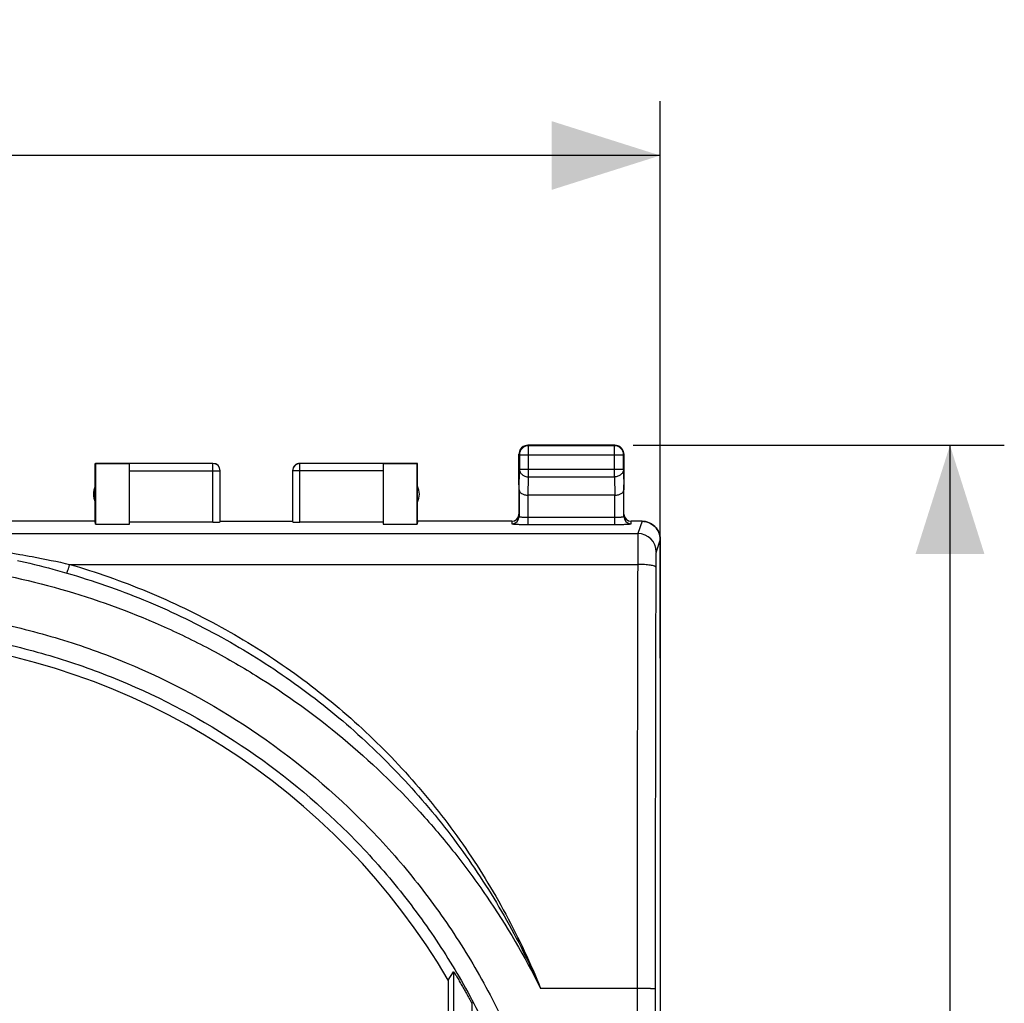
# Model space of a CAD drawing. Units: millimetres. Extents: x -22 to 88, y 87 to 158.
# Drawn here: x 61 to 88, y 120 to 147 of the extents above; entities that cross this region are included whole.
import ezdxf

# ---------------------------------------------------------------- set-up
doc = ezdxf.new("R2010")
doc.units = ezdxf.units.MM
doc.header["$LTSCALE"] = 16.335
doc.layers.get('0').update_dxf_attribs({"linetype": 'CONTINUOUS'})
doc.layers.add('DRAFT', color=7, linetype='CONTINUOUS')
doc.layers.add('RACCORDO', color=7, linetype='CONTINUOUS')
doc.styles.get("Standard").update_dxf_attribs({"font": 'txt', "width": 0.8})
doc.dimstyles.new('DIMSTYLE_2', dxfattribs={"dimtxt": 3, "dimasz": 3, "dimexe": 1.5, "dimexo": 0.5, "dimgap": 0.75, "dimtad": 1, "dimtxsty": 'STANDARD', "dimblk": '_FILLED', "dimblk1": '_FILLED', "dimblk2": '_FILLED', "dimcen": 0, "dimazin": 2, "dimtfac": 1, "dimtofl": 0, "dimtmove": 0, "dimatfit": 3, "dimldrblk": '_FILLED', "dimfxl": 1, "dimtolj": 1, "dimarcsym": 0})

# ---------------------------------------------------------------- blocks, each defined once
blk = doc.blocks.new('_FILLED')
at = {"color": 0, "linetype": 'BYBLOCK'}
blk.add_solid([(0, 0), (-1, 0.3167), (-1, -0.3167)], dxfattribs=at)
blk = doc.blocks.new('*D2')
at = {"color": 7, "linetype": 'CONTINUOUS'}
for p, q in [((34.178, 129.634), (34.178, 145.012)), ((78.978, 129.634), (78.978, 145.012)), ((34.178, 143.512), (56.578, 143.512)), ((78.978, 143.512), (56.578, 143.512))]:
    blk.add_line(p, q, dxfattribs=at)
at = {"color": 7, "linetype": 'CONTINUOUS', "xscale": 3, "yscale": 3, "zscale": 3, "rotation": 180}
blk.add_blockref('_FILLED', (34.178, 143.512), dxfattribs=at)
at = {"color": 7, "linetype": 'CONTINUOUS', "xscale": 3, "yscale": 3, "zscale": 3}
blk.add_blockref('_FILLED', (78.978, 143.512), dxfattribs=at)
at = {"color": 7, "linetype": 'CONTINUOUS', "insert": (56.578, 147.262), "char_height": 3, "width": 13.17857, "attachment_point": 2, "line_spacing_factor": 0.9}
blk.add_mtext('{\\ftxt;\\W0.0001;\\H0.0001;\\~}{\\ftxt;\\W2.9285714286;\\H3.0; }{\\ftxt;\\W0.0001;\\H0.0001;\\~}', dxfattribs=at)
blk = doc.blocks.new('*D3')
at = {"color": 7, "linetype": 'CONTINUOUS'}
for p, q in [((78.228, 135.512), (88.479, 135.512)), ((86.979, 135.512), (86.979, 111.012)), ((86.979, 86.512), (86.979, 111.012)), ((78.228, 86.512), (88.479, 86.512))]:
    blk.add_line(p, q, dxfattribs=at)
at = {"color": 7, "linetype": 'CONTINUOUS', "xscale": 3, "yscale": 3, "zscale": 3}
for p, rotation in [((86.979, 135.512), 90), ((86.979, 86.512), 270)]:
    blk.add_blockref('_FILLED', p, dxfattribs=dict(at, rotation=rotation))
at = {"color": 7, "linetype": 'CONTINUOUS', "insert": (83.229, 111.012), "char_height": 3, "width": 7.07143, "attachment_point": 2, "rotation": 90, "line_spacing_factor": 0.9}
blk.add_mtext('{\\ftxt;\\W0.0001;\\H0.0001;\\~}{\\ftxt;\\W1.5714285714;\\H3.0; }{\\ftxt;\\W0.0001;\\H0.0001;\\~}', dxfattribs=at)

msp = doc.modelspace()

# ---------------------------------------------------------------- linework, layer by layer
at = {"color": 7, "linetype": 'CONTINUOUS'}
for p, q in [((77.728, 135.512), (75.328, 135.512)), ((77.717, 135.5), (75.34, 135.5)), ((75.078, 134.422), (75.078, 135.262)), ((75.09, 135.25), (75.09, 134.856)), ((77.967, 134.856), (77.967, 135.25)), ((77.978, 135.262), (77.978, 134.422)), ((63.378, 133.412), (63.378, 135.012)), ((63.378, 135.012), (63.386, 135.004)), ((63.378, 135.012), (64.328, 135.012)), ((63.386, 135.004), (63.386, 133.333)), ((64.328, 135.004), (63.386, 135.004)), ((66.628, 135.01), (64.328, 135.01)), ((64.328, 133.333), (64.328, 135.004)), ((71.328, 135.01), (69.028, 135.01)), ((71.328, 135.012), (72.278, 135.012)), ((71.328, 135.004), (71.328, 133.333)), ((72.271, 135.004), (71.328, 135.004)), ((72.278, 135.012), (72.271, 135.004)), ((72.271, 133.333), (72.271, 135.004)), ((72.278, 133.412), (72.278, 135.012)), ((66.828, 133.396), (66.828, 134.81)), ((68.828, 134.81), (68.828, 133.396)), ((77.722, 134.135), (75.335, 134.135)), ((63.386, 133.333), (63.378, 133.412)), ((63.386, 133.333), (64.328, 133.333)), ((66.628, 133.386), (64.328, 133.386)), ((66.828, 133.412), (68.828, 133.412)), ((71.328, 133.386), (69.028, 133.386)), ((71.328, 133.333), (72.271, 133.333)), ((72.278, 133.412), (72.271, 133.333)), ((78.978, 132.912), (78.978, 89.112)), ((78.979, 132.912), (78.979, 89.112))]:
    msp.add_line(p, q, dxfattribs=at)
at = {"color": 250, "linetype": 'CONTINUOUS'}
for p, q in [((75.34, 135.5), (75.328, 135.512)), ((75.34, 134.64), (75.34, 135.5)), ((77.717, 135.5), (77.728, 135.512)), ((77.717, 134.64), (77.717, 135.5)), ((75.09, 135.25), (75.078, 135.262)), ((75.09, 135.25), (77.967, 135.25)), ((77.967, 135.25), (77.978, 135.262)), ((66.628, 133.386), (66.628, 135.01)), ((69.028, 133.386), (69.028, 135.01)), ((75.085, 134.279), (75.09, 134.856)), ((75.09, 134.856), (77.967, 134.856)), ((77.967, 134.856), (77.972, 134.279)), ((64.328, 134.81), (66.828, 134.81)), ((71.328, 134.81), (68.828, 134.81)), ((75.336, 134.135), (75.34, 134.64)), ((75.34, 134.64), (77.717, 134.64)), ((77.717, 134.64), (77.721, 134.135)), ((78.478, 133.412), (78.365, 133.072)), ((34.792, 133.072), (78.365, 133.072)), ((78.978, 132.912), (78.865, 132.573)), ((78.339, 120.512), (78.339, 101.512))]:
    msp.add_line(p, q, dxfattribs=at)
at = {"color": 7, "linetype": 'CONTINUOUS'}
for centre, radius, start, end in [((75.34, 135.25), 0.25, 90.002, 179.998), ((75.328, 135.262), 0.25, 109.0905, 160.9095), ((75.329, 135.26), 0.252, 90.0654, 109.0257), ((77.717, 135.25), 0.25, 0.002, 89.998), ((77.728, 135.262), 0.25, 70.9198, 89.9938), ((77.728, 135.262), 0.25, 19.0905, 70.9095), ((75.329, 135.262), 0.25, 160.9198, 179.9938), ((77.727, 135.262), 0.252, 0.0654, 19.0257), ((66.628, 134.812), 0.2, 359.9996, 89.9996), ((69.028, 134.812), 0.2, 90.0004, 180.0004), ((69.028, 134.81), 0.2, 89.9998, 179.9995), ((63.828, 134.162), 0.5, 154.1581, 205.8419), ((71.828, 134.162), 0.5, 334.1581, 25.8419), ((78.479, 132.912), 0.5, 0, 90.0547)]:
    msp.add_arc(centre, radius, start, end, dxfattribs=at)
at = {"color": 250, "linetype": 'CONTINUOUS'}
for centre, radius, start, end in [((66.628, 134.81), 0.2, 0.0005, 90.0002), ((78.365, 132.572), 0.5, 0.0986, 89.9792), ((5187.134, 118.87), 5108.795, 179.850253, 179.98159), ((5131.027, 118.87), 5052.188, 179.849416, 179.981487)]:
    msp.add_arc(centre, radius, start, end, dxfattribs=at)
at = {"color": 7, "linetype": 'CONTINUOUS'}
for centre, start_param, end_param in [((66.628, 133.396), -1.570796, 0), ((69.028, 133.396), 3.141593, 4.712389)]:
    msp.add_ellipse(centre, major_axis=(0.2, 0), ratio=0.052408, start_param=start_param, end_param=end_param, dxfattribs=at)
at = {"color": 250, "linetype": 'CONTINUOUS'}
for points, knots in [([(75.09, 134.856), (75.09, 134.828), (75.104, 134.769), (75.161, 134.698), (75.244, 134.651), (75.308, 134.64), (75.34, 134.64)], [0, 0, 0, 0, 0.233167, 0.476663, 0.733798, 1, 1, 1, 1]), ([(77.967, 134.856), (77.967, 134.828), (77.953, 134.769), (77.896, 134.698), (77.813, 134.651), (77.749, 134.64), (77.717, 134.64)], [0, 0, 0, 0, 0.233167, 0.476663, 0.733798, 1, 1, 1, 1]), ([(78.365, 133.072), (78.364, 133.069), (78.364, 133.062), (78.363, 133.046), (78.363, 133.024), (78.362, 132.98), (78.36, 132.91), (78.359, 132.807), (78.358, 132.683), (78.357, 132.486), (78.357, 132.33), (78.357, 132.223)], [0, 0, 0, 0, 0.009601, 0.02771, 0.054206, 0.088899, 0.181807, 0.303729, 0.451106, 0.619636, 1, 1, 1, 1]), ([(78.865, 132.573), (78.864, 132.572), (78.864, 132.568), (78.863, 132.56), (78.862, 132.549), (78.861, 132.527), (78.86, 132.492), (78.859, 132.44), (78.858, 132.378), (78.857, 132.28), (78.857, 132.202), (78.857, 132.148)], [0, 0, 0, 0, 0.009642, 0.02774, 0.054211, 0.088877, 0.181735, 0.303627, 0.450998, 0.619547, 1, 1, 1, 1]), ([(78.857, 132.148), (78.856, 132.154), (78.847, 132.163), (78.832, 132.17), (78.807, 132.18), (78.765, 132.191), (78.675, 132.206), (78.537, 132.219), (78.42, 132.222), (78.357, 132.223)], [0, 0, 0, 0, 0.035325, 0.063191, 0.098776, 0.193029, 0.316095, 0.631302, 1, 1, 1, 1]), ([(78.839, 120.502), (78.839, 120.503), (78.838, 120.503), (78.834, 120.504), (78.827, 120.504), (78.814, 120.505), (78.797, 120.506), (78.776, 120.507), (78.751, 120.508), (78.722, 120.508), (78.676, 120.509), (78.611, 120.51), (78.526, 120.511), (78.435, 120.512), (78.372, 120.512), (78.339, 120.512)], [0, 0, 0, 0, 0.002224, 0.006692, 0.022546, 0.047562, 0.081526, 0.124128, 0.17497, 0.233576, 0.299395, 0.450133, 0.621528, 0.807139, 1, 1, 1, 1]), ([(78.839, 120.502), (78.839, 118.921), (78.837, 112.594), (78.838, 106.267), (78.839, 101.521)], [0, 0, 0, 0, 0.249989, 1, 1, 1, 1])]:
    msp.add_open_spline(points, degree=3, knots=knots, dxfattribs=at)
at = {"color": 7, "linetype": 'CONTINUOUS'}
for points, knots in [([(75.085, 134.279), (75.085, 134.27), (75.088, 134.251), (75.102, 134.225), (75.124, 134.201), (75.166, 134.17), (75.238, 134.142), (75.301, 134.135), (75.336, 134.135)], [0, 0, 0, 0, 0.084846, 0.175959, 0.278198, 0.394771, 0.673906, 1, 1, 1, 1]), ([(77.722, 134.135), (77.756, 134.135), (77.82, 134.142), (77.891, 134.17), (77.933, 134.201), (77.955, 134.225), (77.969, 134.252), (77.972, 134.27), (77.972, 134.279)], [0, 0, 0, 0, 0.326124, 0.605176, 0.721729, 0.823971, 0.915112, 1, 1, 1, 1]), ([(78.478, 133.412), (78.543, 133.412), (78.675, 133.386), (78.841, 133.274), (78.952, 133.108), (78.978, 132.977), (78.978, 132.912)], [0, 0, 0, 0, 0.249995, 0.499992, 0.749994, 1, 1, 1, 1])]:
    msp.add_open_spline(points, degree=3, knots=knots, dxfattribs=at)
at = {"layer": 'DRAFT', "color": 7, "linetype": 'CONTINUOUS'}
msp.add_arc((56.578, 111.012), 19.2, 30.4605, 84.6599, dxfattribs=at)
at = {"layer": 'RACCORDO', "color": 7, "linetype": 'CONTINUOUS'}
for p, q in [((75.078, 134.422), (75.078, 133.612)), ((77.978, 133.612), (77.978, 134.422)), ((75.085, 134.279), (75.085, 133.547)), ((77.972, 133.547), (77.972, 134.279)), ((63.378, 133.412), (60.778, 133.412)), ((74.879, 133.412), (72.278, 133.412)), ((78.479, 133.412), (78.178, 133.412)), ((73.128, 120.745), (73.274, 120.976)), ((73.128, 120.745), (73.128, 114.062))]:
    msp.add_line(p, q, dxfattribs=at)
at = {"layer": 'RACCORDO', "color": 250, "linetype": 'CONTINUOUS'}
for p, q in [((75.335, 133.323), (75.335, 134.135)), ((77.722, 133.323), (77.722, 134.135)), ((75.078, 133.612), (75.085, 133.547)), ((75.335, 133.523), (77.722, 133.523)), ((77.972, 133.547), (77.978, 133.612)), ((74.879, 133.412), (74.885, 133.347)), ((75.335, 133.323), (77.722, 133.323)), ((78.172, 133.347), (78.178, 133.412)), ((62.676, 132.223), (78.357, 132.223)), ((73.274, 120.976), (73.274, 114.702)), ((78.339, 120.512), (75.676, 120.512)), ((73.774, 120.104), (73.774, 114.702))]:
    msp.add_line(p, q, dxfattribs=at)
for centre, start, end in [((74.885, 133.547), 269.9773, 359.9395), ((78.172, 133.547), 180.0605, 270.0227)]:
    msp.add_arc(centre, 0.2, start, end, dxfattribs=at)
at = {"layer": 'RACCORDO', "color": 7, "linetype": 'CONTINUOUS'}
for centre, major_axis, start_param, end_param in [((74.878, 133.612), (-0.02, 0.199), 9.325336, 10.895858), ((78.178, 133.612), (-0.02, -0.199), 4.812105, 6.382627)]:
    msp.add_ellipse(centre, major_axis=major_axis, ratio=0.998616, start_param=start_param, end_param=end_param, dxfattribs=at)
at = {"layer": 'RACCORDO', "color": 250, "linetype": 'CONTINUOUS'}
for points, knots in [([(75.085, 133.547), (75.085, 133.544), (75.093, 133.54), (75.107, 133.537), (75.13, 133.533), (75.161, 133.53), (75.198, 133.527), (75.257, 133.524), (75.303, 133.523), (75.335, 133.523)], [0, 0, 0, 0, 0.026782, 0.08597, 0.178649, 0.302065, 0.451871, 0.622475, 1, 1, 1, 1]), ([(77.722, 133.523), (77.754, 133.523), (77.8, 133.524), (77.859, 133.527), (77.896, 133.53), (77.927, 133.533), (77.95, 133.537), (77.964, 133.54), (77.972, 133.544), (77.972, 133.547)], [0, 0, 0, 0, 0.377525, 0.548129, 0.697935, 0.821351, 0.91403, 0.973218, 1, 1, 1, 1]), ([(74.885, 133.347), (74.885, 133.346), (74.889, 133.344), (74.895, 133.342), (74.906, 133.34), (74.921, 133.338), (74.94, 133.336), (74.973, 133.333), (75.022, 133.33), (75.089, 133.327), (75.165, 133.325), (75.249, 133.324), (75.306, 133.323), (75.335, 133.323)], [0, 0, 0, 0, 0.00733, 0.0229, 0.047447, 0.080934, 0.123084, 0.173563, 0.297552, 0.448286, 0.620008, 0.806379, 1, 1, 1, 1]), ([(77.722, 133.323), (77.751, 133.323), (77.808, 133.324), (77.892, 133.325), (77.968, 133.327), (78.035, 133.33), (78.084, 133.333), (78.117, 133.336), (78.136, 133.338), (78.151, 133.34), (78.162, 133.342), (78.168, 133.344), (78.172, 133.346), (78.172, 133.347)], [0, 0, 0, 0, 0.193621, 0.379992, 0.551714, 0.702448, 0.826437, 0.876916, 0.919066, 0.952553, 0.9771, 0.99267, 1, 1, 1, 1]), ([(51.863, 132.499), (53.418, 132.766), (56.578, 133.05), (59.739, 132.766), (61.294, 132.499)], [0, 0, 0, 0, 0.5, 1, 1, 1, 1]), ([(61.294, 132.499), (61.409, 132.479), (61.872, 132.396), (62.332, 132.3), (62.676, 132.223)], [0, 0, 0, 0, 0.24975, 1, 1, 1, 1]), ([(37.481, 120.512), (37.92, 121.395), (38.671, 122.676), (39.839, 124.265), (41.116, 125.77), (42.902, 127.479), (44.907, 128.925), (46.618, 129.906), (48.393, 130.766), (50.718, 131.607), (53.619, 132.221), (56.579, 132.426), (59.538, 132.221), (62.439, 131.607), (64.764, 130.766), (66.539, 129.906), (68.25, 128.925), (70.256, 127.479), (72.041, 125.77), (73.318, 124.265), (74.486, 122.676), (75.237, 121.395), (75.676, 120.512)], [0, 0, 0, 0, 0.062501, 0.093768, 0.125033, 0.187522, 0.250005, 0.281264, 0.312523, 0.375007, 0.4375, 0.500002, 0.562503, 0.624996, 0.687479, 0.718738, 0.749997, 0.812479, 0.874968, 0.906233, 0.937499, 1, 1, 1, 1]), ([(61.23, 132.334), (61.344, 132.309), (61.802, 132.203), (62.256, 132.082), (62.595, 131.983)], [0, 0, 0, 0, 0.249833, 1, 1, 1, 1]), ([(62.595, 131.983), (62.597, 131.987), (62.601, 131.996), (62.612, 132.023), (62.628, 132.071), (62.651, 132.141), (62.667, 132.194), (62.676, 132.223)], [0, 0, 0, 0, 0.046725, 0.120758, 0.343221, 0.646114, 1, 1, 1, 1]), ([(62.676, 132.223), (63.4, 132.011), (64.828, 131.511), (66.874, 130.53), (68.796, 129.327), (70.568, 127.912), (72.165, 126.302), (73.565, 124.518), (74.752, 122.584), (75.394, 121.213), (75.676, 120.512)], [0, 0, 0, 0, 0.125077, 0.250082, 0.375026, 0.499941, 0.624865, 0.749836, 0.874882, 1, 1, 1, 1]), ([(62.595, 131.983), (63.314, 131.774), (64.731, 131.28), (66.764, 130.314), (68.679, 129.132), (70.451, 127.747), (72.058, 126.173), (73.481, 124.43), (74.703, 122.54), (75.376, 121.198), (75.676, 120.512)], [0, 0, 0, 0, 0.125058, 0.250075, 0.375055, 0.500014, 0.62497, 0.749944, 0.874953, 1, 1, 1, 1]), ([(56.578, 131.029), (57.233, 131.029), (58.543, 130.964), (60.489, 130.675), (62.397, 130.197), (64.864, 129.314), (67.767, 127.761), (70.31, 125.671), (72.068, 123.729), (73.239, 122.148), (74.25, 120.461), (75.09, 118.683), (75.752, 116.83), (76.388, 114.288), (76.711, 111.012), (76.388, 107.735), (75.752, 105.193), (75.09, 103.341), (74.25, 101.563), (73.239, 99.876), (72.068, 98.295), (70.31, 96.353), (67.767, 94.263), (64.864, 92.71), (62.397, 91.827), (60.489, 91.348), (58.543, 91.06), (57.233, 90.995), (56.578, 90.995)], [0, 0, 0, 0, 0.031266, 0.062535, 0.093799, 0.125064, 0.187515, 0.249962, 0.281223, 0.312485, 0.343747, 0.375011, 0.406276, 0.437541, 0.5, 0.562459, 0.593724, 0.624989, 0.656253, 0.687515, 0.718777, 0.750038, 0.812485, 0.874936, 0.906201, 0.937465, 0.968734, 1, 1, 1, 1]), ([(56.578, 130.509), (57.216, 130.509), (58.493, 130.446), (60.389, 130.165), (62.249, 129.699), (64.653, 128.84), (67.483, 127.328), (69.963, 125.293), (71.678, 123.402), (72.82, 121.863), (73.806, 120.219), (74.626, 118.487), (75.272, 116.682), (75.893, 114.205), (76.208, 111.012), (75.893, 107.819), (75.272, 105.342), (74.626, 103.537), (73.806, 101.805), (72.82, 100.161), (71.678, 98.622), (69.963, 96.73), (67.483, 94.695), (64.653, 93.184), (62.249, 92.325), (60.389, 91.859), (58.493, 91.578), (57.216, 91.515), (56.578, 91.515)], [0, 0, 0, 0, 0.031266, 0.062535, 0.0938, 0.125065, 0.187515, 0.249962, 0.281223, 0.312485, 0.343747, 0.375011, 0.406275, 0.437541, 0.5, 0.562459, 0.593725, 0.624989, 0.656253, 0.687515, 0.718777, 0.750038, 0.812485, 0.874935, 0.9062, 0.937465, 0.968734, 1, 1, 1, 1])]:
    msp.add_open_spline(points, degree=3, knots=knots, dxfattribs=at)
at = {"layer": 'RACCORDO', "color": 7, "linetype": 'CONTINUOUS'}
msp.add_open_spline([(73.274, 120.976), (73.274, 120.976), (73.275, 120.975), (73.276, 120.974), (73.278, 120.971), (73.282, 120.965), (73.289, 120.955), (73.298, 120.941), (73.309, 120.923), (73.321, 120.903), (73.335, 120.881), (73.355, 120.848), (73.382, 120.803), (73.415, 120.747), (73.45, 120.688), (73.498, 120.606), (73.558, 120.5), (73.631, 120.37), (73.703, 120.238), (73.75, 120.149), (73.774, 120.104)], degree=3, knots=[0, 0, 0, 0, 0.000644, 0.002631, 0.005961, 0.010591, 0.023533, 0.040835, 0.061756, 0.085611, 0.111897, 0.140142, 0.20107, 0.266347, 0.334629, 0.405044, 0.550122, 0.698628, 0.848939, 1, 1, 1, 1], dxfattribs=at)

# ---------------------------------------------------------------- dimensions: what is measured, and where the dimension line sits
at = {"color": 7, "linetype": 'CONTINUOUS'}
dim = msp.add_linear_dim(base=(78.978, 143.512), p1=(34.178, 129.134), p2=(78.978, 129.134), text='{\\ftxt;\\W0.0001;\\H0.0001;\\~}{\\ftxt;\\W2.9285714286;\\H3.0; }{\\ftxt;\\W0.0001;\\H0.0001;\\~}', dimstyle='DIMSTYLE_2', dxfattribs=at)
dim.commit()
dim.dimension.update_dxf_attribs({"geometry": '*D2', "text_midpoint": (56.15, 143.512), "dimtype": 160})
dim = msp.add_linear_dim(base=(86.979, 86.512), p1=(77.728, 135.512), p2=(77.728, 86.512), angle=270, text='{\\ftxt;\\W0.0001;\\H0.0001;\\~}{\\ftxt;\\W1.5714285714;\\H3.0; }{\\ftxt;\\W0.0001;\\H0.0001;\\~}', dimstyle='DIMSTYLE_2', dxfattribs=at)
dim.commit()
dim.dimension.update_dxf_attribs({"geometry": '*D3', "text_midpoint": (86.979, 110.583), "dimtype": 160})

doc.saveas('drawing.dxf')
